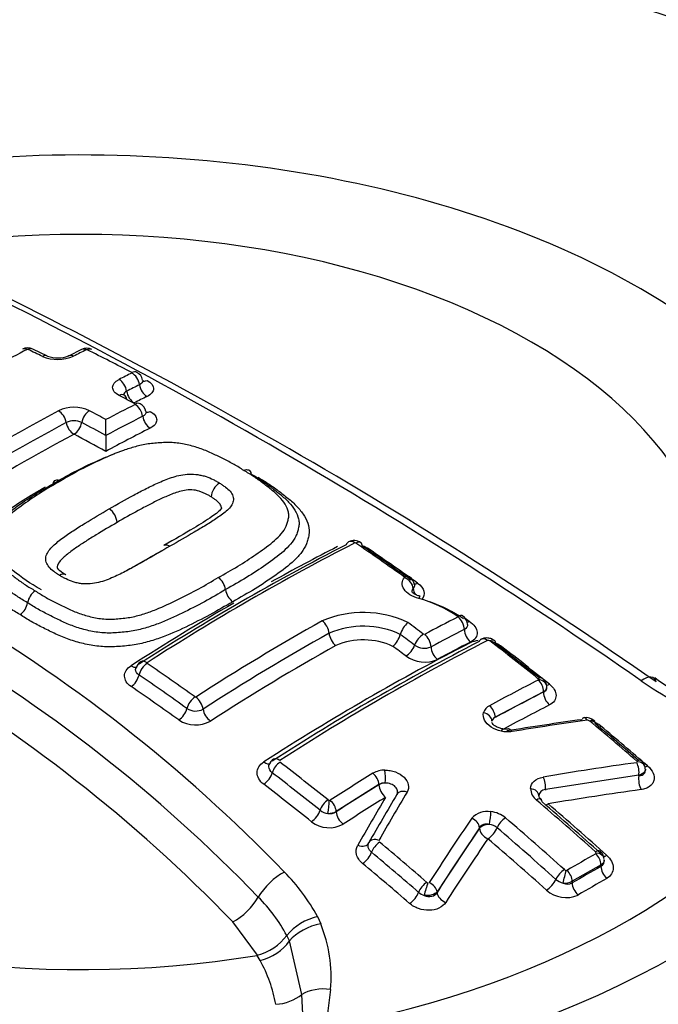
# Model space of a CAD drawing. Units: millimetres. Extents: x 0 to 594, y 0 to 420.
# Drawn here: x 409 to 411, y 382 to 385 of the extents above; entities that cross this region are included whole.
import ezdxf

# ---------------------------------------------------------------- set-up
doc = ezdxf.new("R2010")
doc.units = ezdxf.units.MM
for name, color, linetype in [('II2-04CAP-STD', 7, 'Continuous'), ('II2-04SHW-STD', 7, 'Continuous'), ('TSH-1', 7, 'Continuous')]:
    doc.layers.add(name, color=color, linetype=linetype)

# ---------------------------------------------------------------- blocks, each defined once
blk = doc.blocks.new('SE6')
at = {"layer": 'II2-04CAP-STD', "color": 7, "linetype": 'Continuous'}
for p, q in [((408.682, 384.0084), (408.6281, 384.034)), ((408.8085, 384.0328), (408.7606, 384.0088)), ((408.8991, 383.7133), (408.8991, 383.7133)), ((409.2905, 383.4851), (409.2905, 383.4851)), ((409.994, 382.9734), (409.994, 382.9734)), ((410.5266, 382.7605), (410.3463, 382.6654)), ((410.5266, 382.7593), (410.5266, 382.7605)), ((410.3463, 382.6654), (410.3463, 382.6642)), ((410.8808, 382.4499), (410.5338, 382.3967)), ((410.8808, 382.4477), (410.8808, 382.4499)), ((409.9146, 382.4152), (409.7557, 382.3151)), ((409.9146, 382.414), (409.9146, 382.4152)), ((410.5338, 382.3967), (410.5338, 382.3944)), ((409.7557, 382.3151), (409.7557, 382.3138)), ((410.2882, 382.2548), (410.1305, 382.0164)), ((410.2882, 382.2525), (410.2882, 382.2548)), ((410.7401, 382.1172), (410.633, 382.0554)), ((410.7401, 382.111), (410.7401, 382.1172)), ((410.633, 382.0554), (410.633, 382.0492)), ((410.1305, 382.0164), (410.1305, 382.0142)), ((409.4631, 381.7803), (409.3712, 381.9044)), ((409.6859, 381.924), (409.6979, 381.8968)), ((409.5717, 381.854), (409.5718, 381.8541)), ((409.5819, 381.8335), (409.5717, 381.854)), ((409.6278, 381.6349), (409.5819, 381.8335)), ((409.4616, 381.78), (409.4631, 381.7803)), ((409.4727, 381.7608), (409.4616, 381.78)), ((409.7344, 381.6534), (409.7158, 381.5096)), ((409.6347, 381.5064), (409.6278, 381.6349))]:
    blk.add_line(p, q, dxfattribs=at)
for centre, radius, start, end in [((408.8074, 378.1205), 7.5613, 69.20077, 110.73563), ((399.9693, 367.1629), 19.0733, 55.07406, 64.92594), ((400.1874, 367.3914), 18.7894, 55.07368, 64.92632), ((412.4484, 376.4981), 8.4579, 117.01142, 117.83106), ((408.6088, 383.9988), 0.0403, 61.7462, 119.2481), ((408.6082, 384.031), 0.00267, 64.6537, 114.22), ((405.1381, 376.7427), 8.0749, 64.11605, 64.54006), ((412.456, 376.6514), 8.2247, 116.18255, 116.55515), ((408.8276, 383.9973), 0.0405, 60.7703, 118.0486), ((408.8281, 384.0298), 0.00261, 65.0839, 115.0374), ((405.1165, 376.5356), 8.3656, 62.37008, 63.65249), ((408.7201, 384.1431), 0.147, 247.2086, 293.653), ((408.7205, 384.1074), 0.1058, 248.7915, 292.2327), ((412.6325, 376.5466), 8.2444, 116.17349, 116.5449), ((408.9998, 383.9144), 0.0363, 8.0954, 66.4469), ((412.6568, 376.5188), 8.2283, 116.19737, 116.56835), ((404.8658, 376.2079), 8.6751, 61.47925, 61.9279), ((412.9825, 375.889), 8.9894, 118.28595, 121.431), ((408.7809, 383.6821), 0.136, 64.9277, 115.3378), ((404.7646, 376.1623), 8.6609, 61.48351, 61.94116), ((412.8702, 376.2472), 8.5086, 116.99572, 117.81867), ((409.0116, 383.798), 0.0363, 7.9393, 65.2176), ((408.7808, 383.6999), 0.0682, 65.1339, 115.1314), ((412.9021, 376.2046), 8.5091, 117.02209, 118.06252), ((401.9781, 383.7787), 6.9213, 359.45807, 359.94799), ((413.0459, 375.7881), 9.0563, 118.30419, 121.41577), ((404.7135, 376.084), 8.702, 61.24973, 61.92053), ((415.9642, 383.6478), 7.0654, 179.46922, 179.94816), ((405.4072, 378.0841), 5.7719, 43.94634, 76.05366), ((405.3709, 378.0495), 5.6874, 43.9452, 76.0548), ((409.3569, 383.4794), 0.0667, 121.3919, 175.0748), ((405.3331, 378.0102), 5.6099, 43.9612, 76.0388), ((408.8756, 383.3862), 0.0652, 3.1159, 56.3468), ((413.9652, 375.1877), 9.1289, 117.19931, 122.78143), ((414.0001, 375.1868), 9.137, 117.19328, 122.78742), ((409.8218, 383.279), 0.0436, 54.4993, 117.9976), ((409.8259, 383.3102), 0.00393, 57.4645, 109.7409), ((403.7901, 374.4879), 10.6933, 54.43591, 55.62253), ((409.8098, 383.1834), 0.1268, 57.4355, 70.046), ((403.8431, 374.5126), 10.6477, 54.44901, 55.63621), ((409.278, 383.1313), 0.0667, 7.6924, 54.132), ((410.0068, 383.1545), 0.0394, 4.4677, 56.9417), ((408.676, 383.0794), 0.0687, 124.9904, 170.0109), ((409.4102, 383.1492), 0.0668, 187.7058, 233.8699), ((409.9272, 382.6252), 0.5009, 55.9498, 74.3378), ((408.5406, 383.1032), 0.0688, 305.2556, 350.0211), ((409.9211, 382.5736), 0.5519, 56.0623, 70.6534), ((409.8558, 382.6685), 0.3867, 64.568, 113.2046), ((414.0547, 375.521), 8.4444, 117.09571, 118.04757), ((410.2024, 383.0078), 0.0416, 4.0042, 57.8129), ((409.9109, 382.5133), 0.612, 56.2996, 58.5728), ((414.3214, 374.8319), 9.404, 119.41006, 122.75506), ((409.8562, 382.6766), 0.3273, 65.1023, 112.8687), ((410.0856, 382.9467), 0.0954, 131.8786, 163.7451), ((403.3305, 373.9653), 11.2571, 53.15917, 53.52888), ((414.3424, 374.7945), 9.3944, 119.41164, 122.74689), ((409.8982, 383.0018), 0.0999, 313.2394, 343.5135), ((403.3293, 373.9608), 11.2092, 53.17842, 53.51764), ((414.072, 375.4884), 8.4289, 117.10235, 118.0522), ((414.4325, 374.8837), 9.0664, 117.20667, 122.82796), ((414.469, 374.8746), 9.0806, 117.20385, 122.83081), ((409.8565, 382.6893), 0.2638, 65.3373, 112.8005), ((410.0837, 382.9846), 0.0625, 234.3389, 293.0273), ((410.2991, 382.8303), 0.1212, 97.391, 111.9069), ((410.3209, 382.9413), 0.01, 51.7814, 108.5358), ((403.1666, 373.6489), 11.7375, 51.29728, 52.40651), ((410.2991, 382.8303), 0.1212, 53.4649, 74.7556), ((403.2209, 373.6781), 11.686, 51.40109, 52.41795), ((410.0844, 382.9912), 0.1203, 234.4754, 293.235), ((409.0481, 382.8395), 0.0378, 120.9474, 166.0937), ((403.0183, 374.0487), 10.6842, 54.44475, 55.61416), ((403.0139, 374.0368), 10.644, 54.46186, 55.63129), ((411.5408, 383.6219), 1.0076, 233.3894, 240.5444), ((414.3546, 375.2846), 8.4466, 117.10126, 118.48945), ((410.5032, 382.8048), 0.00478, 8.9051, 56.48), ((410.5059, 382.8056), 0.002, 292.8774, 359.4535), ((410.5019, 382.7801), 0.0362, 358.3207, 55.2876), ((410.5192, 382.7775), 0.0197, 292.2778, 1.8643), ((410.5182, 382.7794), 0.0207, 294.0614, 356.5527), ((411.7045, 383.9962), 1.4469, 235.7013, 241.4403), ((410.3444, 382.6699), 0.0428, 116.0251, 162.5846), ((409.2325, 382.7462), 0.0577, 236.4624, 299.2399), ((409.2326, 382.7494), 0.1126, 236.5086, 299.394), ((410.3556, 382.646), 0.0216, 115.6095, 165.4179), ((412.0111, 372.7915), 9.9558, 97.74489, 99.36992), ((412.0326, 372.7705), 9.9746, 97.73951, 99.3654), ((410.685, 382.6208), 0.0434, 46.7345, 100.5273), ((410.6902, 382.6415), 0.0127, 50.4229, 93.8872), ((402.6862, 373.0615), 12.4963, 49.06893, 50.12204), ((410.6618, 382.5344), 0.1251, 51.4223, 69.7545), ((402.7425, 373.0931), 12.4417, 49.15412, 50.13144), ((409.5406, 382.4792), 0.0351, 120.4569, 164.5354), ((402.3845, 373.1982), 11.7381, 51.29061, 52.39974), ((412.1882, 372.7609), 9.8239, 97.69268, 99.74798), ((410.8681, 382.4963), 0.00799, 21.8523, 50.5987), ((410.8705, 382.4767), 0.033, 12.495, 54.9234), ((410.886, 382.4752), 0.0189, 349.5984, 27.1527), ((402.3893, 373.1982), 11.6869, 51.30381, 52.4139), ((414.9595, 374.2397), 9.6542, 121.65991, 122.77936), ((409.9357, 382.3822), 0.0866, 89.5348, 120.0825), ((409.9347, 382.3824), 0.0384, 85.4256, 121.4592), ((420.7122, 376.0174), 12.4745, 149.34451, 150.29432), ((420.7794, 376.0092), 12.5086, 149.34488, 150.29462), ((410.5336, 382.4017), 0.0553, 181.9075, 232.7837), ((409.7306, 382.3646), 0.00871, 231.3414, 263.4539), ((409.7302, 382.3608), 0.00485, 262.9098, 300.7043), ((402.139, 372.6286), 12.8282, 48.02169, 49.32436), ((402.196, 372.6612), 12.7747, 48.02881, 49.33264), ((409.7301, 382.3638), 0.056, 232.3795, 264.8677), ((409.7276, 382.3674), 0.0594, 267.5221, 298.1506), ((409.7334, 382.3482), 0.041, 258.3351, 302.9872), ((410.3161, 382.2415), 0.0742, 78.7984, 139.5149), ((410.3193, 382.2114), 0.1036, 50.4737, 83.768), ((409.7293, 382.3615), 0.1069, 232.1228, 298.8987), ((419.9071, 375.7343), 11.6639, 145.80397, 147.2135), ((410.3194, 382.2126), 0.0544, 50.4925, 83.7488), ((402.017, 372.5571), 12.8367, 48.01361, 49.31537), ((402.0255, 372.5622), 12.7791, 48.02448, 49.32783), ((401.9028, 372.6094), 12.4989, 49.0628, 50.12022), ((401.9108, 372.613), 12.4429, 49.07376, 50.13227), ((415.1049, 374.446), 8.871, 119.61691, 120.41855), ((410.7138, 382.1585), 0.00853, 12.0987, 50.762), ((410.7199, 382.16), 0.00223, 296.8821, 7.2875), ((410.7122, 382.1372), 0.0391, 3.4901, 50.9812), ((410.7273, 382.1327), 0.0251, 300.5496, 9.761), ((409.0642, 381.5911), 0.7052, 28.1705, 44.9955), ((410.6133, 382.1089), 0.0137, 228.1103, 256.1504), ((410.6113, 382.1001), 0.00469, 254.9467, 297.414), ((410.0996, 382.0596), 0.0109, 228.9547, 253.2643), ((410.6129, 382.1087), 0.0614, 228.6166, 257.2248), ((410.605, 382.1088), 0.0603, 264.5627, 297.6036), ((410.6158, 382.0834), 0.0383, 244.5882, 296.6983), ((410.0981, 382.0567), 0.0557, 229.5814, 254.048), ((410.6099, 382.103), 0.1083, 227.8802, 294.3615), ((409.0321, 381.5628), 0.6133, 28.3504, 44.9894), ((409.7327, 381.7196), 0.2097, 102.8989, 140.1177), ((409.2221, 381.7009), 0.5146, 354.711, 22.3796), ((409.4098, 381.9759), 0.2027, 285.2332, 323.0177), ((409.0107, 381.5039), 0.5286, 10.2399, 29.079)]:
    blk.add_arc(centre, radius, start, end, dxfattribs=at)
for centre, major_axis, ratio, start_param, end_param in [((408.8074, 383.058), (4.4122, 0), 0.57735, 0.955878, 2.185715), ((408.8074, 383.058), (-2.942, 0), 0.57735, 2.87179, 4.982192), ((408.8074, 383.0941), (-2.3682, 0), 0.57735, 2.876376, 4.977606), ((408.6079, 383.9971), (0.0189, -0.0371), 0.61016, 2.474735, 3.14216), ((408.6101, 383.9971), (-0.0179, -0.0376), 0.625668, 3.129296, 3.820832), ((408.8269, 383.9958), (0.0184, -0.0374), 0.618563, 2.467115, 3.149559), ((408.8291, 383.9958), (-0.0185, -0.0373), 0.616947, 3.142331, 3.814778), ((408.6638, 383.9713), (-0.0182, -0.0375), 0.621535, 3.131311, 3.825413), ((408.7792, 383.9722), (0.0186, -0.0373), 0.614823, 2.463138, 3.145814), ((408.9953, 383.9112), (-0.0193, -0.0369), 0.603736, 3.142342, 3.828322), ((408.9475, 383.886), (-0.0186, 0.0373), 0.614657, 4.213014, 5.580193), ((408.9952, 383.9097), (-0.0184, 0.0374), 0.618379, 4.217585, 5.584154), ((409.0533, 383.954), (0.0193, 0.0369), 0.603458, 3.129106, 3.820867), ((409.0056, 383.8704), (-0.0187, 0.0373), 0.614393, 1.070943, 2.429287), ((409.0533, 383.8942), (-0.0184, 0.0374), 0.618113, 1.0755, 2.433271), ((408.9476, 383.8268), (-0.0196, -0.0368), 0.598995, 3.134962, 3.848489), ((408.9476, 383.8268), (-0.0196, -0.0368), 0.598995, 2.481331, 3.134962), ((408.5491, 375.6612), (4.8549, 8.4089), 0.57735, 0.71204, 0.718986), ((408.723, 383.7696), (0.0197, -0.0367), 0.596716, 1.050838, 2.420668), ((408.8384, 383.7699), (-0.0196, -0.0368), 0.598898, 3.864322, 5.234159), ((409.007, 383.7933), (-0.0189, 0.0371), 0.610062, 4.189383, 5.558108), ((409.0071, 383.7947), (-0.0199, -0.0366), 0.594112, 3.14213, 3.853106), ((409.0652, 383.8383), (0.0199, 0.0366), 0.593861, 3.308284, 3.845686), ((409.0652, 383.7762), (-0.0189, 0.0371), 0.60975, 1.047266, 2.407243), ((408.7806, 383.7536), (0.0198, -0.0367), 0.596505, 4.19209, 5.552849), ((408.7806, 383.7536), (-0.0196, -0.0368), 0.598661, 0.732134, 2.092952), ((408.6671, 375.593), (4.8573, 8.4131), 0.57735, 0.727577, 0.751662), ((408.5491, 375.6611), (4.8549, 8.4089), 0.57735, 0.751645, 0.81357), ((409.0391, 375.6458), (-4.8556, 8.4101), 0.57735, -0.76497, -0.747771), ((408.8074, 383.058), (2.942, 0), 0.57735, 2.869419, 4.984562), ((408.8074, 383.0941), (2.3682, 0), 0.57735, 2.861722, 4.99226), ((409.3756, 375.184), (4.8417, 8.3861), 0.57735, 0.729117, 0.76517), ((409.8202, 383.2806), (0.019, -0.0371), 0.609204, 3.141244, 3.659133), ((409.8202, 383.2806), (0.019, -0.0371), 0.609204, 2.294306, 3.141244), ((409.8236, 383.2803), (-0.0235, -0.0344), 0.521662, 3.140035, 3.912302), ((409.8236, 383.2803), (-0.0235, -0.0344), 0.521662, 2.548586, 3.140035), ((409.2512, 375.7683), (-4.8482, 8.3973), 0.57735, -0.903376, -0.876955), ((410.0043, 383.1539), (-0.0242, -0.0339), 0.504885, 3.14296, 3.923026), ((410.0049, 383.1526), (-0.0306, 0.0283), 0.735005, 3.809411, 5.170667), ((410.0786, 383.136), (-0.0306, 0.0283), 0.734948, 0.667747, 1.31657), ((410.0636, 383.1972), (0.0242, 0.0339), 0.50538, 3.434012, 3.91477), ((410.0571, 383.0752), (-0.0103, -0.0404), 0.109059, 3.130825, 3.811418), ((409.3756, 375.184), (4.8417, 8.3861), 0.57735, 0.785498, 0.841292), ((410.2017, 383.0082), (-0.0229, -0.0348), 0.436646, 3.054655, 3.905705), ((410.2025, 383.0065), (-0.019, 0.0371), 0.609235, 4.021131, 5.380174), ((409.6996, 382.992), (0.0204, -0.0363), 0.58446, 0.881772, 2.244137), ((410.2566, 383.0547), (0.0229, 0.0348), 0.437153, 3.563475, 3.897363), ((409.7584, 382.9643), (0.0204, -0.0363), 0.584418, 4.023319, 5.378089), ((410.0747, 382.9426), (0.025, 0.0333), 0.486304, 0.811158, 2.171519), ((410.0786, 382.9419), (-0.0196, 0.0368), 0.599206, 4.010626, 5.370099), ((410.2615, 382.977), (-0.019, 0.0371), 0.609105, 0.879387, 2.230727), ((409.6704, 375.0138), (4.8199, 8.3482), 0.57735, 0.77308, 0.841546), ((409.8724, 374.8971), (4.7996, 8.3132), 0.57735, 0.729166, 0.842327), ((409.0096, 375.6288), (-4.8562, 8.4112), 0.57735, -0.932261, -0.92521), ((410.0197, 382.925), (0.025, 0.0334), 0.486649, 3.960956, 5.312791), ((410.1376, 382.9123), (-0.0196, 0.0368), 0.599112, 0.868929, 2.220732), ((409.871, 374.8979), (4.7998, 8.3134), 0.57735, 0.728763, 0.746958), ((410.3119, 382.9223), (0.0171, -0.0334), 0.609041, 3.140881, 3.622774), ((410.3119, 382.9223), (0.0171, -0.0334), 0.609041, 2.221757, 3.140881), ((410.3213, 382.9207), (-0.0229, -0.0297), 0.474463, 3.142196, 3.940672), ((410.3213, 382.9207), (-0.0229, -0.0297), 0.474463, 2.540572, 3.142196), ((410.3779, 382.9595), (0.0254, 0.033), 0.474927, 3.708564, 3.932695), ((409.2475, 375.7661), (-4.8484, 8.3976), 0.57735, -0.976316, -0.950024), ((408.9939, 382.8887), (-0.0225, 0.0351), 0.544195, 2.246974, 2.943838), ((409.0513, 382.8345), (-0.0235, -0.0344), 0.521781, 4.025397, 5.389134), ((409.0512, 382.8368), (0.0225, -0.0351), 0.543879, 2.237825, 3.141466), ((408.9939, 382.8106), (-0.0235, -0.0344), 0.522147, 0.891428, 2.247215), ((410.4993, 382.7809), (-0.0234, -0.0293), 0.456857, 3.046643, 3.949729), ((410.8606, 382.701), (-0.0753, -0.1101), 0.366809, 2.81993, 3.879135), ((408.3662, 375.2573), (-4.8483, 8.3975), 0.57735, -0.902973, -0.876953), ((410.5001, 382.7758), (0.0171, -0.0334), 0.609219, 0.815483, 2.194457), ((410.5014, 382.7776), (-0.0375, -0.0013), 0.754169, 3.113693, 4.511432), ((410.5561, 382.8196), (0.026, 0.0325), 0.457302, 3.547871, 3.941736), ((409.2292, 382.7101), (-0.0242, -0.0339), 0.505264, 4.035789, 5.39752), ((409.2315, 382.7098), (0.0225, -0.0351), 0.543859, 0.849874, 2.211243), ((410.1435, 374.7406), (4.7827, 8.2838), 0.57735, 0.728724, 0.755413), ((410.5561, 382.7423), (0.019, -0.0371), 0.609126, 3.95698, 5.328551), ((410.3198, 382.6807), (0.0179, -0.033), 0.594453, 0.800898, 2.179843), ((410.1672, 374.7269), (4.7622, 8.2484), 0.57735, 0.728724, 0.755413), ((409.172, 382.6861), (-0.0242, -0.0339), 0.505639, 0.901921, 2.255616), ((409.2899, 382.6819), (0.0225, -0.0351), 0.544041, 3.991627, 5.345312), ((410.2978, 382.6552), (0.0362, -0.0099), 0.748031, 0.217857, 1.615961), ((408.8074, 382.6163), (-4.8311, 0), 0.57735, 0, 3.153936), ((410.6821, 382.6269), (0.005, -0.0372), 0.403684, 3.141566, 3.739195), ((410.6821, 382.6269), (0.005, -0.0372), 0.403684, 2.342401, 3.141566), ((410.691, 382.624), (-0.024, -0.0288), 0.437443, 3.142917, 3.958938), ((410.691, 382.624), (-0.024, -0.0288), 0.437443, 2.562807, 3.142917), ((410.748, 382.6627), (0.0267, 0.032), 0.437863, 3.688498, 3.950938), ((409.2475, 375.7661), (-4.8484, 8.3976), 0.57735, -1.030813, -1.004784), ((410.4032, 382.5849), (0.0061, -0.037), 0.386514, 2.331123, 3.173991), ((408.8074, 383.058), (3.1291, 0), 0.57735, 4.993395, 6.004393), ((408.8074, 383.0886), (2.8819, 0), 0.57735, 5.033056, 5.96497), ((409.4891, 382.5291), (-0.0225, 0.035), 0.543565, 2.173671, 3.148531), ((409.5437, 382.4714), (-0.0229, -0.0297), 0.474543, 4.054073, 5.454152), ((409.543, 382.4781), (0.0203, -0.0315), 0.543394, 2.164988, 3.140942), ((410.8652, 382.4757), (-0.0246, -0.0283), 0.419385, 3.057987, 3.966838), ((410.8652, 382.4696), (0.005, -0.0372), 0.415738, 0.95669, 2.317265), ((410.8676, 382.4725), (-0.0357, -0.0115), 0.677372, 3.141265, 4.277788), ((410.9224, 382.5143), (0.0273, 0.0315), 0.419778, 3.592589, 3.958836), ((409.4891, 382.4459), (0.0254, 0.033), 0.474922, 4.0616, 5.453898), ((409.8881, 382.4305), (-0.0197, 0.0319), 0.557417, 3.91058, 5.289529), ((409.9321, 382.4422), (-0.0005, 0.0375), 0.176736, 4.10286, 5.500918), ((410.898, 382.4258), (0.0056, -0.0413), 0.415602, 4.098186, 5.451198), ((408.3625, 375.2552), (-4.8481, 8.3972), 0.57735, -0.976324, -0.950031), ((410.1435, 374.7406), (4.7827, 8.2838), 0.57735, 0.819247, 0.842774), ((409.9441, 382.397), (-0.0417, 0), 0.57735, 4.86497, 5.497787), ((409.9441, 382.397), (-0.0219, 0.0355), 0.55748, 0.769037, 2.140608), ((410.5183, 382.4164), (0.0063, -0.037), 0.394265, 0.942158, 2.302664), ((410.0142, 382.3606), (0.0323, -0.0191), 0.689733, 1.824897, 3.222957), ((410.4719, 382.3735), (0.0375, -0.0011), 0.716815, 0.025213, 1.420564), ((409.6761, 374.4085), (7.4542, 5.8686), 0.743311, 0.900422, 0.94072), ((409.7217, 382.3316), (-0.0235, -0.0293), 0.456932, 4.06305, 5.461164), ((409.7261, 382.3297), (-0.0037, -0.0373), 0.036006, 0.955706, 2.353431), ((409.7292, 382.3304), (-0.0203, 0.0315), 0.543187, 3.899825, 5.2788), ((410.1672, 374.7269), (4.7622, 8.2484), 0.57735, 0.819247, 0.842775), ((410.3306, 375.1602), (2.1551, 9.3315), 0.303247, 0.761124, 0.790496), ((410.4936, 382.3315), (-0.0244, -0.0284), 0.423801, 3.12848, 4.013199), ((410.4936, 382.3315), (-0.0244, -0.0284), 0.423801, 2.617839, 3.12848), ((410.551, 382.3725), (0.0271, 0.0316), 0.424233, 3.648661, 4.005099), ((408.917, 375.5753), (-4.8577, 8.4138), 0.57735, -1.057171, -1.02444), ((409.6673, 382.3061), (0.026, 0.0325), 0.457296, 4.070641, 5.460937), ((409.7851, 382.2968), (-0.0226, 0.035), 0.543292, 0.75831, 2.129881), ((410.3247, 382.2883), (0.0044, 0.0372), 0.104508, 4.104495, 5.499843), ((410.2541, 382.2638), (-0.031, 0.0211), 0.680995, 3.621162, 4.981915), ((410.3261, 382.2426), (-0.0417, 0), 0.57735, 4.73082, 5.856548), ((410.3791, 382.2653), (0.0244, 0.0284), 0.423905, 0.888329, 2.283686), ((410.6868, 375.0188), (2.4187, 9.2163), 0.337876, 0.76165, 0.801951), ((410.3261, 382.2426), (-0.0345, 0.0234), 0.681138, 0.479664, 1.832922), ((410.3261, 382.2426), (0.0271, 0.0316), 0.424231, 4.037695, 5.425083), ((409.84, 382.218), (-0.0362, 0.0207), 0.670367, 1.822141, 3.210481), ((409.9104, 382.182), (0.0326, -0.0186), 0.670101, 1.813684, 3.210459), ((409.9126, 382.1753), (0.024, 0.0288), 0.43759, 0.930564, 2.326688), ((410.7165, 375.011), (2.4084, 9.1769), 0.337876, 0.76165, 0.801951), ((408.6931, 375.446), (-4.8577, 8.4137), 0.57735, -1.057174, -1.024443), ((409.8584, 382.1498), (0.0267, 0.032), 0.437934, 4.079808, 5.468083), ((410.7118, 382.1396), (-0.0251, -0.0279), 0.400785, 3.142678, 4.022579), ((410.7135, 382.1325), (-0.0185, 0.0326), 0.581793, 3.930883, 5.228609), ((410.7147, 382.1348), (-0.0372, -0.0049), 0.67562, 3.141724, 4.425389), ((408.3625, 375.2552), (-4.8481, 8.3972), 0.57735, -1.030824, -1.004681), ((410.7695, 382.1805), (0.0279, 0.031), 0.401176, 3.590167, 4.014502), ((409.5526, 381.9994), (-0.0947, -0.0939), 0.50309, 4.1517, 5.210905), ((410.5973, 382.0734), (0.0251, 0.0279), 0.400878, 0.897696, 2.29096), ((410.6031, 382.0703), (0.0085, 0.0365), 0.038736, 4.090769, 5.4837), ((410.6065, 382.0707), (-0.019, 0.0323), 0.572458, 3.922807, 5.220533), ((410.6889, 374.4257), (4.6883, 8.1204), 0.57735, 0.777682, 0.793828), ((410.7695, 382.094), (-0.0206, 0.0362), 0.581788, 0.789286, 2.079469), ((410.0876, 382.0264), (0.0246, 0.0283), 0.419448, 0.938449, 2.332873), ((410.0916, 382.0242), (0.0105, 0.036), 0.082787, 0.825531, 2.219683), ((410.0963, 382.0254), (-0.0315, 0.0203), 0.654239, 3.604728, 4.965551), ((410.5446, 382.0506), (0.0279, 0.031), 0.401173, 4.047099, 5.432392), ((410.6625, 382.0322), (-0.0211, 0.0359), 0.572463, 0.781218, 2.071401), ((410.7102, 374.4134), (4.6683, 8.0857), 0.57735, 0.777682, 0.793828), ((410.0336, 382.0008), (0.0273, 0.0315), 0.419771, 4.087742, 5.474294), ((410.1684, 382.0043), (-0.035, 0.0226), 0.654415, 0.463236, 1.816494), ((409.3791, 381.9934), (0.0947, 0.0939), 0.50309, 4.175633, 5.210905), ((409.6856, 381.8092), (-0.1236, -0.0501), 0.609081, 4.374324, 5.423814), ((409.4781, 381.8578), (0.1164, 0.0651), 0.667974, 4.311506, 5.343747), ((409.7217, 381.5692), (-0.1327, 0.0127), 0.638647, 4.677505, 5.557959), ((409.5338, 381.7006), (0.1314, 0.0225), 0.764259, 4.56038, 5.370007)]:
    blk.add_ellipse(centre, major_axis=major_axis, ratio=ratio, start_param=start_param, end_param=end_param, dxfattribs=at)
for points, knots in [([(408.9482, 383.8624), (408.9406, 383.8664), (408.9346, 383.8712), (408.9264, 383.8815), (408.9242, 383.8871), (408.9243, 383.9035), (408.9329, 383.9143), (408.9481, 383.9219)], [0, 0, 0, 0, 0.25, 0.25, 0.5, 0.5, 1, 1, 1, 1]), ([(409.0365, 383.9197), (409.0367, 383.9188), (409.0368, 383.9179), (409.0368, 383.9114), (409.0322, 383.9058), (409.0243, 383.9019)], [0.4239659, 0.4239659, 0.4239659, 0.4239659, 0.5, 0.5, 1, 1, 1, 1]), ([(409.0523, 383.918), (409.0678, 383.9099), (409.0766, 383.8988), (409.0766, 383.8823), (409.0744, 383.8768), (409.0661, 383.8667), (409.06, 383.8622), (409.0523, 383.8584)], [0, 0, 0, 0, 0.5, 0.5, 0.75, 0.75, 1, 1, 1, 1]), ([(409.0483, 383.8031), (409.0485, 383.8022), (409.0486, 383.8013), (409.0486, 383.7946), (409.0441, 383.7888), (409.0361, 383.7847)], [0.4230011, 0.4230011, 0.4230011, 0.4230011, 0.5, 0.5, 1, 1, 1, 1]), ([(409.0641, 383.8028), (409.0796, 383.7943), (409.0884, 383.7828), (409.0884, 383.7657), (409.0862, 383.76), (409.0779, 383.7496), (409.0718, 383.7449), (409.0641, 383.7409)], [0, 0, 0, 0, 0.5, 0.5, 0.75, 0.75, 1, 1, 1, 1]), ([(409.4122, 383.5833), (409.4003, 383.5909), (409.3884, 383.5985), (409.3633, 383.6128), (409.3501, 383.6195), (409.3234, 383.6327), (409.3101, 383.6392), (409.2829, 383.6519), (409.2688, 383.658), (409.2394, 383.6686), (409.2241, 383.6733), (409.192, 383.681), (409.1753, 383.6841), (409.1499, 383.6866), (409.1413, 383.6872), (409.1239, 383.6873), (409.1154, 383.6869), (409.0898, 383.6855), (409.0727, 383.6843), (409.0395, 383.6793), (409.024, 383.6757), (408.9937, 383.6675), (408.9791, 383.6629), (408.9361, 383.6478), (408.9091, 383.6361), (408.8561, 383.6121), (408.8301, 383.5995), (408.7798, 383.5731), (408.7557, 383.5591), (408.7317, 383.5448)], [0, 0, 0, 0, 0.0625, 0.0625, 0.125, 0.125, 0.1875, 0.1875, 0.25, 0.25, 0.3125, 0.3125, 0.375, 0.375, 0.40625, 0.40625, 0.4375, 0.4375, 0.5, 0.5, 0.5625, 0.5625, 0.625, 0.625, 0.75, 0.75, 0.875, 0.875, 1, 1, 1, 1]), ([(408.7031, 383.5336), (408.7289, 383.5489), (408.7548, 383.5639), (408.8091, 383.5922), (408.8371, 383.6055), (408.8869, 383.6278), (408.9086, 383.637), (408.9311, 383.6453)], [0, 0, 0, 0, 0.125, 0.125, 0.25, 0.25, 0.342722, 0.342722, 0.342722, 0.342722]), ([(409.317, 383.1853), (409.3417, 383.1991), (409.3662, 383.2128), (409.4131, 383.2414), (409.4355, 383.2561), (409.4791, 383.2857), (409.5003, 383.3007), (409.5287, 383.3247), (409.5376, 383.333), (409.5537, 383.3503), (409.5609, 383.3593), (409.5712, 383.378), (409.5742, 383.388), (409.5779, 383.4029), (409.579, 383.4079), (409.5797, 383.4179), (409.5792, 383.4229), (409.576, 383.4379), (409.5714, 383.448), (409.5594, 383.4674), (409.5519, 383.4767), (409.5346, 383.4948), (409.5246, 383.5035), (409.5038, 383.5204), (409.4929, 383.5286), (409.4714, 383.545), (409.4604, 383.5532), (409.437, 383.5687), (409.4246, 383.576), (409.4122, 383.5833)], [0, 0, 0, 0, 0.125, 0.125, 0.25, 0.25, 0.375, 0.375, 0.4375, 0.4375, 0.5, 0.5, 0.5625, 0.5625, 0.59375, 0.59375, 0.625, 0.625, 0.6875, 0.6875, 0.75, 0.75, 0.8125, 0.8125, 0.875, 0.875, 0.9375, 0.9375, 1, 1, 1, 1]), ([(409.4122, 383.5833), (409.4188, 383.5867), (409.4253, 383.5874), (409.435, 383.5828), (409.4381, 383.5777), (409.4388, 383.5706)], [0, 0, 0, 0, 0.5, 0.5, 1, 1, 1, 1]), ([(408.7031, 383.5336), (408.7044, 383.5406), (408.7079, 383.5456), (408.7183, 383.5496), (408.725, 383.5486), (408.7317, 383.5448)], [0, 0, 0, 0, 0.5, 0.5, 1, 1, 1, 1]), ([(408.9117, 383.4405), (408.9418, 383.458), (408.9721, 383.4751), (409.0183, 383.4999), (409.0338, 383.508), (409.0652, 383.524), (409.0813, 383.5316), (409.1144, 383.5461), (409.1312, 383.5531), (409.1587, 383.5617), (409.1683, 383.5642), (409.1882, 383.5679), (409.1987, 383.5692), (409.2199, 383.5698), (409.2305, 383.5693), (409.2464, 383.5669), (409.2515, 383.5659), (409.2617, 383.5635), (409.2667, 383.5622), (409.2812, 383.5576), (409.2899, 383.5536), (409.3024, 383.5474), (409.3064, 383.5452), (409.3145, 383.5409), (409.3184, 383.5386), (409.3222, 383.5363)], [0, 0, 0, 0, 0.25, 0.25, 0.375, 0.375, 0.5, 0.5, 0.625, 0.625, 0.6875, 0.6875, 0.75, 0.75, 0.8125, 0.8125, 0.84375, 0.84375, 0.875, 0.875, 0.9375, 0.9375, 0.96875, 0.96875, 1, 1, 1, 1]), ([(409.4388, 383.5706), (409.4522, 383.5628), (409.4655, 383.5549), (409.4906, 383.5382), (409.5023, 383.5294), (409.5254, 383.5117), (409.5371, 383.5028), (409.5592, 383.4846), (409.5696, 383.4751), (409.5877, 383.4556), (409.5955, 383.4455), (409.6081, 383.4246), (409.6129, 383.4138), (409.6168, 383.3977), (409.6175, 383.3923), (409.6175, 383.3815), (409.6167, 383.3762), (409.6145, 383.3654), (409.613, 383.3601), (409.6098, 383.3495), (409.608, 383.3442), (409.601, 383.3288), (409.5943, 383.319), (409.5781, 383.3), (409.569, 383.2909), (409.5397, 383.2646), (409.5173, 383.2483), (409.4709, 383.2164), (409.4469, 383.2006), (409.3968, 383.1698), (409.3705, 383.155), (409.3441, 383.1402)], [0, 0, 0, 0, 0.0625, 0.0625, 0.125, 0.125, 0.1875, 0.1875, 0.25, 0.25, 0.3125, 0.3125, 0.375, 0.375, 0.40625, 0.40625, 0.4375, 0.4375, 0.46875, 0.46875, 0.5, 0.5, 0.5625, 0.5625, 0.625, 0.625, 0.75, 0.75, 0.875, 0.875, 1, 1, 1, 1]), ([(409.4653, 383.5579), (409.4795, 383.5494), (409.4937, 383.541), (409.5202, 383.5232), (409.5326, 383.5139), (409.5571, 383.4951), (409.5694, 383.4857), (409.5927, 383.4663), (409.6035, 383.4561), (409.6227, 383.435), (409.6309, 383.4241), (409.6442, 383.4019), (409.6494, 383.3903), (409.6553, 383.3671), (409.6559, 383.3556), (409.6532, 383.3385), (409.6518, 383.3329), (409.6487, 383.3215), (409.6469, 383.3159), (409.6405, 383.2993), (409.6344, 383.2886), (409.6186, 383.2679), (409.6094, 383.258), (409.5793, 383.2293), (409.5559, 383.2116), (409.5064, 383.177), (409.4807, 383.16), (409.4274, 383.1269), (409.3992, 383.1111), (409.3709, 383.0952)], [0, 0, 0, 0, 0.0625, 0.0625, 0.125, 0.125, 0.1875, 0.1875, 0.25, 0.25, 0.3125, 0.3125, 0.375, 0.375, 0.4375, 0.4375, 0.46875, 0.46875, 0.5, 0.5, 0.5625, 0.5625, 0.625, 0.625, 0.75, 0.75, 0.875, 0.875, 1, 1, 1, 1]), ([(408.5803, 383.0471), (408.5661, 383.0554), (408.5518, 383.0638), (408.5254, 383.0814), (408.513, 383.0906), (408.4885, 383.109), (408.4761, 383.1182), (408.4529, 383.1371), (408.442, 383.147), (408.4228, 383.1678), (408.4146, 383.1785), (408.4014, 383.2006), (408.3962, 383.2122), (408.3903, 383.2357), (408.3897, 383.2475), (408.3924, 383.2654), (408.3938, 383.2713), (408.3969, 383.2832), (408.3987, 383.2891), (408.4051, 383.3065), (408.4112, 383.3178), (408.427, 383.34), (408.4362, 383.3507), (408.4663, 383.3816), (408.4897, 383.4007), (408.5392, 383.4378), (408.5649, 383.4557), (408.6182, 383.4901), (408.6464, 383.5063), (408.6747, 383.5222)], [0, 0, 0, 0, 0.0625, 0.0625, 0.125, 0.125, 0.1875, 0.1875, 0.25, 0.25, 0.3125, 0.3125, 0.375, 0.375, 0.4375, 0.4375, 0.46875, 0.46875, 0.5, 0.5, 0.5625, 0.5625, 0.625, 0.625, 0.75, 0.75, 0.875, 0.875, 1, 1, 1, 1]), ([(408.6083, 383.0913), (408.5949, 383.0992), (408.5815, 383.1071), (408.5564, 383.1236), (408.5446, 383.1323), (408.5214, 383.1498), (408.5097, 383.1584), (408.4875, 383.1763), (408.4772, 383.1855), (408.459, 383.2048), (408.4512, 383.2149), (408.4386, 383.2359), (408.4339, 383.2467), (408.4303, 383.2632), (408.4296, 383.2689), (408.4298, 383.2802), (408.4307, 383.2858), (408.433, 383.2969), (408.4345, 383.3025), (408.4377, 383.3136), (408.4397, 383.3191), (408.4468, 383.3354), (408.4537, 383.3457), (408.4698, 383.3659), (408.479, 383.3758), (408.5084, 383.404), (408.5307, 383.4215), (408.5769, 383.4555), (408.6007, 383.472), (408.6505, 383.5037), (408.6768, 383.5188), (408.7031, 383.5336)], [0, 0, 0, 0, 0.0625, 0.0625, 0.125, 0.125, 0.1875, 0.1875, 0.25, 0.25, 0.3125, 0.3125, 0.375, 0.375, 0.40625, 0.40625, 0.4375, 0.4375, 0.46875, 0.46875, 0.5, 0.5, 0.5625, 0.5625, 0.625, 0.625, 0.75, 0.75, 0.875, 0.875, 1, 1, 1, 1]), ([(408.7317, 383.5448), (408.7072, 383.5311), (408.6827, 383.5171), (408.6361, 383.4877), (408.6139, 383.4724), (408.5705, 383.441), (408.5494, 383.4249), (408.521, 383.399), (408.5121, 383.3901), (408.4959, 383.3716), (408.4887, 383.3621), (408.478, 383.3423), (408.475, 383.3319), (408.4711, 383.3163), (408.47, 383.3111), (408.4691, 383.3006), (408.4694, 383.2953), (408.4725, 383.2798), (408.4769, 383.2698), (408.4889, 383.2502), (408.4964, 383.241), (408.5137, 383.2232), (408.5236, 383.2146), (408.5446, 383.1981), (408.5555, 383.1901), (408.5771, 383.1738), (408.5881, 383.1657), (408.6116, 383.1504), (408.6241, 383.1431), (408.6366, 383.1357)], [0, 0, 0, 0, 0.125, 0.125, 0.25, 0.25, 0.375, 0.375, 0.4375, 0.4375, 0.5, 0.5, 0.5625, 0.5625, 0.59375, 0.59375, 0.625, 0.625, 0.6875, 0.6875, 0.75, 0.75, 0.8125, 0.8125, 0.875, 0.875, 0.9375, 0.9375, 1, 1, 1, 1]), ([(409.2905, 383.4851), (409.2872, 383.4871), (409.2838, 383.4892), (409.2767, 383.4929), (409.2732, 383.4948), (409.266, 383.4985), (409.2622, 383.5002), (409.2545, 383.5036), (409.2503, 383.5052), (409.2373, 383.5088), (409.228, 383.5107), (409.2096, 383.5116), (409.2003, 383.5108), (409.183, 383.5078), (409.1748, 383.5056), (409.159, 383.5006), (409.1515, 383.4979), (409.1367, 383.492), (409.1295, 383.4889), (409.1152, 383.4826), (409.108, 383.4794), (409.087, 383.4696), (409.0734, 383.4626), (409.0464, 383.4486), (409.033, 383.4415), (408.993, 383.4198), (408.9668, 383.4049), (408.9407, 383.3897)], [0, 0, 0, 0, 0.03125, 0.03125, 0.0625, 0.0625, 0.09375, 0.09375, 0.125, 0.125, 0.1875, 0.1875, 0.25, 0.25, 0.3125, 0.3125, 0.375, 0.375, 0.4375, 0.4375, 0.5, 0.5, 0.625, 0.625, 0.75, 0.75, 1, 1, 1, 1]), ([(409.3222, 383.5363), (409.326, 383.534), (409.3296, 383.5316), (409.3366, 383.5267), (409.3401, 383.5242), (409.3502, 383.5167), (409.3564, 383.5114), (409.3659, 383.5), (409.3694, 383.4939), (409.3737, 383.4818), (409.3741, 383.4755), (409.3717, 383.4633), (409.369, 383.4574), (409.3615, 383.4462), (409.3566, 383.4408), (409.3402, 383.4255), (409.327, 383.4161), (409.3, 383.3977), (409.2861, 383.3887), (409.2572, 383.3712), (409.2425, 383.3625), (409.1981, 383.3364), (409.168, 383.3191), (409.1376, 383.3017)], [0, 0, 0, 0, 0.03125, 0.03125, 0.0625, 0.0625, 0.125, 0.125, 0.1875, 0.1875, 0.25, 0.25, 0.3125, 0.3125, 0.375, 0.375, 0.5, 0.5, 0.625, 0.625, 0.75, 0.75, 1, 1, 1, 1]), ([(409.3294, 383.4416), (409.3295, 383.4417), (409.3295, 383.4419), (409.3295, 383.4475), (409.3271, 383.4529), (409.3201, 383.4633), (409.3147, 383.4679), (409.3059, 383.4746), (409.3029, 383.4767), (409.2969, 383.481), (409.2938, 383.4831), (409.2905, 383.4851)], [0.8103345, 0.8103345, 0.8103345, 0.8103345, 0.8125, 0.8125, 0.875, 0.875, 0.9375, 0.9375, 0.96875, 0.96875, 1, 1, 1, 1]), ([(408.7272, 383.1929), (408.7233, 383.1952), (408.7197, 383.1976), (408.7127, 383.2026), (408.7092, 383.2051), (408.699, 383.2127), (408.6927, 383.2181), (408.6833, 383.2297), (408.6798, 383.2361), (408.6756, 383.2488), (408.6752, 383.2555), (408.6777, 383.2685), (408.6805, 383.2748), (408.6882, 383.2871), (408.6931, 383.2929), (408.7094, 383.3096), (408.7227, 383.32), (408.7495, 383.3401), (408.7635, 383.3498), (408.7924, 383.3687), (408.807, 383.378), (408.8513, 383.4054), (408.8814, 383.4231), (408.9117, 383.4405)], [0, 0, 0, 0, 0.03125, 0.03125, 0.0625, 0.0625, 0.125, 0.125, 0.1875, 0.1875, 0.25, 0.25, 0.3125, 0.3125, 0.375, 0.375, 0.5, 0.5, 0.625, 0.625, 0.75, 0.75, 1, 1, 1, 1]), ([(409.3296, 383.4438), (409.3296, 383.4438), (409.3294, 383.4441), (409.3281, 383.4395), (409.3145, 383.4267), (409.2816, 383.4023), (409.2135, 383.361), (409.1565, 383.328), (409.1147, 383.3043)], [0.0379892, 0.0379892, 0.0379892, 0.0379892, 0.0394032, 0.1136375, 0.1936243, 0.2963179, 0.5738435, 1, 1, 1, 1]), ([(408.9407, 383.3897), (408.9144, 383.3746), (408.8883, 383.3593), (408.8497, 383.3357), (408.8369, 383.3277), (408.8116, 383.3115), (408.7989, 383.3033), (408.7809, 383.2906), (408.775, 383.2863), (408.7633, 383.2775), (408.7575, 383.2731), (408.7464, 383.264), (408.741, 383.2593), (408.7314, 383.2496), (408.727, 383.2446), (408.7203, 383.2337), (408.7181, 383.2279), (408.718, 383.2217), (408.718, 383.2214), (408.718, 383.2212)], [0, 0, 0, 0, 0.25, 0.25, 0.375, 0.375, 0.5, 0.5, 0.5625, 0.5625, 0.625, 0.625, 0.6875, 0.6875, 0.75, 0.75, 0.8125, 0.8125, 0.8151192, 0.8151192, 0.8151192, 0.8151192]), ([(409.1376, 383.3017), (409.1076, 383.2843), (409.0775, 383.2667), (409.0314, 383.2406), (409.0159, 383.2319), (408.9847, 383.2147), (408.9686, 383.2063), (408.9356, 383.1901), (408.9189, 383.1822), (408.8918, 383.1721), (408.8824, 383.1691), (408.8624, 383.1642), (408.8517, 383.1625), (408.8304, 383.1608), (408.8192, 383.161), (408.8034, 383.1629), (408.7982, 383.1639), (408.788, 383.166), (408.7829, 383.1672), (408.7683, 383.1717), (408.7596, 383.1756), (408.7471, 383.1818), (408.743, 383.184), (408.7349, 383.1883), (408.7309, 383.1905), (408.7272, 383.1929)], [0, 0, 0, 0, 0.25, 0.25, 0.375, 0.375, 0.5, 0.5, 0.625, 0.625, 0.6875, 0.6875, 0.75, 0.75, 0.8125, 0.8125, 0.84375, 0.84375, 0.875, 0.875, 0.9375, 0.9375, 0.96875, 0.96875, 1, 1, 1, 1]), ([(409.1147, 383.3042), (409.1151, 383.3045), (409.1155, 383.3047), (409.1216, 383.3079), (409.1297, 383.3067), (409.1376, 383.3017)], [0.4666407, 0.4666407, 0.4666407, 0.4666407, 0.5, 0.5, 1, 1, 1, 1]), ([(408.6599, 383.1388), (408.6483, 383.1457), (408.6035, 383.1725), (408.5444, 383.2146), (408.5122, 383.2572), (408.5139, 383.268), (408.515, 383.273)], [0, 0, 0, 0, 0.140346, 0.641307, 0.85232, 1, 1, 1, 1]), ([(408.9667, 383.2057), (408.9738, 383.2096), (408.9808, 383.2135), (409.0013, 383.225), (409.0147, 383.2325), (409.0545, 383.2552), (409.0807, 383.2704), (409.1067, 383.2855)], [0.559826, 0.559826, 0.559826, 0.559826, 0.625, 0.625, 0.75, 0.75, 1, 1, 1, 1]), ([(408.7496, 383.1951), (408.748, 383.1961), (408.7384, 383.2018), (408.7232, 383.2137), (408.7184, 383.2216), (408.7179, 383.2218), (408.7179, 383.2217)], [0, 0, 0, 0, 0.0661977, 0.4566212, 0.7491653, 0.8968573, 0.8968573, 0.8968573, 0.8968573]), ([(408.6366, 383.1357), (408.6485, 383.1281), (408.6604, 383.1204), (408.6856, 383.1058), (408.6989, 383.099), (408.7256, 383.0856), (408.7389, 383.0788), (408.7662, 383.0656), (408.7802, 383.0594), (408.81, 383.0482), (408.8257, 383.0433), (408.858, 383.0356), (408.8748, 383.0325), (408.9007, 383.0304), (408.9095, 383.0301), (408.9268, 383.0305), (408.9353, 383.0311), (408.9609, 383.0333), (408.978, 383.0349), (409.0109, 383.0412), (409.0264, 383.0456), (409.0567, 383.0552), (409.0715, 383.0606), (409.1143, 383.0778), (409.1411, 383.0905), (409.1936, 383.1164), (409.2194, 383.1296), (409.2693, 383.1569), (409.2932, 383.1712), (409.317, 383.1853)], [0, 0, 0, 0, 0.0625, 0.0625, 0.125, 0.125, 0.1875, 0.1875, 0.25, 0.25, 0.3125, 0.3125, 0.375, 0.375, 0.40625, 0.40625, 0.4375, 0.4375, 0.5, 0.5, 0.5625, 0.5625, 0.625, 0.625, 0.75, 0.75, 0.875, 0.875, 1, 1, 1, 1]), ([(408.7498, 383.1954), (408.7494, 383.1957), (408.749, 383.1959), (408.743, 383.1991), (408.735, 383.1978), (408.7272, 383.1929)], [0.4618797, 0.4618797, 0.4618797, 0.4618797, 0.5, 0.5, 1, 1, 1, 1]), ([(410.0625, 383.1075), (410.0505, 383.1106), (410.0394, 383.1152), (410.0204, 383.127), (410.0129, 383.134), (410.0029, 383.1489), (410.0004, 383.1568), (410.0011, 383.172), (410.0043, 383.1791), (410.01, 383.1853)], [0, 0, 0, 0, 0.25, 0.25, 0.5, 0.5, 0.75, 0.75, 1, 1, 1, 1]), ([(410.0582, 383.1643), (410.0707, 383.1555), (410.0789, 383.1447), (410.0843, 383.1229), (410.0814, 383.1122), (410.0732, 383.1034)], [0, 0, 0, 0, 0.5, 0.5, 1, 1, 1, 1]), ([(409.3441, 383.1402), (409.3184, 383.125), (409.2927, 383.1096), (409.2388, 383.0804), (409.211, 383.0663), (409.1543, 383.0387), (409.1253, 383.0253), (409.0783, 383.0075), (409.0622, 383.002), (409.0291, 382.9924), (409.0119, 382.9882), (408.9849, 382.984), (408.9758, 382.983), (408.9576, 382.9811), (408.9485, 382.9803), (408.9302, 382.979), (408.921, 382.9786), (408.9023, 382.9786), (408.893, 382.9791), (408.8652, 382.9817), (408.8471, 382.9849), (408.8124, 382.993), (408.7955, 382.9982), (408.7632, 383.0098), (408.7479, 383.0164), (408.7184, 383.0303), (408.7041, 383.0376), (408.6754, 383.0521), (408.6611, 383.0593), (408.6339, 383.0749), (408.6211, 383.0831), (408.6083, 383.0913)], [0, 0, 0, 0, 0.125, 0.125, 0.25, 0.25, 0.375, 0.375, 0.4375, 0.4375, 0.5, 0.5, 0.53125, 0.53125, 0.5625, 0.5625, 0.59375, 0.59375, 0.625, 0.625, 0.6875, 0.6875, 0.75, 0.75, 0.8125, 0.8125, 0.875, 0.875, 0.9375, 0.9375, 1, 1, 1, 1]), ([(410.0675, 383.1158), (410.0663, 383.116), (410.0604, 383.1172), (410.0507, 383.1215), (410.0415, 383.1274), (410.0373, 383.1319), (410.037, 383.1329), (410.0369, 383.1329)], [0, 0, 0, 0, 0.0463301, 0.2703122, 0.458422, 0.6586206, 0.8100679, 0.8100679, 0.8100679, 0.8100679]), ([(409.3709, 383.0952), (409.3432, 383.0788), (409.3154, 383.0623), (409.257, 383.0309), (409.2269, 383.0158), (409.1651, 382.9861), (409.1332, 382.9719), (409.0822, 382.9539), (409.0647, 382.9484), (409.0281, 382.9389), (409.0093, 382.9353), (408.9805, 382.9316), (408.9708, 382.9306), (408.9513, 382.9289), (408.9416, 382.9281), (408.9218, 382.9272), (408.9119, 382.927), (408.8921, 382.9276), (408.8823, 382.9283), (408.8534, 382.9314), (408.8344, 382.9348), (408.7973, 382.9435), (408.7796, 382.9488), (408.7455, 382.9608), (408.7292, 382.9676), (408.6976, 382.9823), (408.6824, 382.9901), (408.6517, 383.0055), (408.6365, 383.0132), (408.6076, 383.0296), (408.5939, 383.0383), (408.5803, 383.0471)], [0, 0, 0, 0, 0.125, 0.125, 0.25, 0.25, 0.375, 0.375, 0.4375, 0.4375, 0.5, 0.5, 0.53125, 0.53125, 0.5625, 0.5625, 0.59375, 0.59375, 0.625, 0.625, 0.6875, 0.6875, 0.75, 0.75, 0.8125, 0.8125, 0.875, 0.875, 0.9375, 0.9375, 1, 1, 1, 1]), ([(410.2442, 383.0109), (410.2442, 383.0107), (410.2442, 383.0106), (410.2448, 383.003), (410.2403, 382.9961), (410.232, 382.9918)], [0.4902216, 0.4902216, 0.4902216, 0.4902216, 0.5, 0.5, 1, 1, 1, 1]), ([(410.2505, 383.0225), (410.2591, 383.0168), (410.2662, 383.0102), (410.2761, 382.9961), (410.279, 382.9887), (410.28, 382.9742), (410.2781, 382.9672), (410.2698, 382.9547), (410.2634, 382.9493), (410.2553, 382.9451)], [0, 0, 0, 0, 0.25, 0.25, 0.5, 0.5, 0.75, 0.75, 1, 1, 1, 1]), ([(410.3438, 382.95), (410.3423, 382.9513), (410.3378, 382.9553), (410.326, 382.9597), (410.3122, 382.9609), (410.3008, 382.9589), (410.2964, 382.9561), (410.2951, 382.9552)], [0, 0, 0, 0, 0.105858, 0.372663, 0.679509, 0.917071, 1, 1, 1, 1]), ([(408.9931, 382.7795), (408.9776, 382.79), (408.9688, 382.8045), (408.9687, 382.826), (408.9709, 382.8331), (408.9792, 382.8463), (408.9853, 382.8522), (408.9931, 382.8572)], [0, 0, 0, 0, 0.5, 0.5, 0.75, 0.75, 1, 1, 1, 1]), ([(409.0226, 382.8226), (409.0146, 382.8281), (409.01, 382.8355), (409.01, 382.8454), (409.0105, 382.8478), (409.0115, 382.8502)], [0, 0, 0, 0, 0.5, 0.5, 0.6674567, 0.6674567, 0.6674567, 0.6674567]), ([(410.5486, 382.7884), (410.5563, 382.7823), (410.5624, 382.7754), (410.5707, 382.7612), (410.5729, 382.7537), (410.573, 382.7395), (410.5709, 382.7326), (410.5626, 382.7205), (410.5564, 382.7154), (410.5486, 382.7114)], [0, 0, 0, 0, 0.25, 0.25, 0.5, 0.5, 0.75, 0.75, 1, 1, 1, 1]), ([(410.4094, 382.6121), (410.403, 382.6111), (410.3963, 382.6107), (410.3827, 382.6111), (410.3757, 382.612), (410.3553, 382.6164), (410.3421, 382.6219), (410.3205, 382.6362), (410.3122, 382.6451), (410.3025, 382.6638), (410.3011, 382.6737), (410.3036, 382.6827)], [0, 0, 0, 0, 0.125, 0.125, 0.25, 0.25, 0.5, 0.5, 0.75, 0.75, 1, 1, 1, 1]), ([(410.397, 382.622), (410.3967, 382.6219), (410.3933, 382.621), (410.3827, 382.6209), (410.3681, 382.623), (410.3536, 382.6282), (410.3423, 382.6352), (410.3358, 382.6421), (410.3342, 382.6459), (410.3341, 382.646), (410.3341, 382.6459)], [0, 0, 0, 0, 0.0103549, 0.1528912, 0.2985503, 0.4481501, 0.5963841, 0.7387011, 0.8787439, 0.9784259, 0.9784259, 0.9784259, 0.9784259]), ([(409.4862, 382.4163), (409.4707, 382.4282), (409.4619, 382.4439), (409.4618, 382.4668), (409.464, 382.4743), (409.4723, 382.488), (409.4784, 382.4942), (409.4862, 382.4992)], [0, 0, 0, 0, 0.5, 0.5, 0.75, 0.75, 1, 1, 1, 1]), ([(409.5178, 382.4593), (409.5098, 382.4655), (409.5052, 382.4736), (409.5051, 382.4843), (409.5056, 382.4871), (409.5067, 382.4899)], [0, 0, 0, 0, 0.5, 0.5, 0.6812298, 0.6812298, 0.6812298, 0.6812298]), ([(410.9134, 382.4844), (410.9227, 382.4764), (410.9298, 382.4672), (410.9378, 382.4485), (410.9388, 382.4389), (410.9353, 382.4257), (410.9334, 382.4217), (410.928, 382.4141), (410.9245, 382.4107), (410.9162, 382.4049), (410.9114, 382.4024), (410.9009, 382.3985), (410.8952, 382.3971), (410.8891, 382.3963)], [0, 0, 0, 0, 0.25, 0.25, 0.5, 0.5, 0.625, 0.625, 0.75, 0.75, 0.875, 0.875, 1, 1, 1, 1]), ([(409.9364, 382.4688), (409.9432, 382.4689), (409.9499, 382.4684), (409.9633, 382.466), (409.9699, 382.4642), (409.9885, 382.4573), (409.9997, 382.4504), (410.0164, 382.4339), (410.0218, 382.4243), (410.0256, 382.4051), (410.024, 382.3955), (410.0189, 382.3869)], [0, 0, 0, 0, 0.125, 0.125, 0.25, 0.25, 0.5, 0.5, 0.75, 0.75, 1, 1, 1, 1]), ([(410.9052, 382.4718), (410.9052, 382.4681), (410.9037, 382.4644), (410.8967, 382.4561), (410.8895, 382.4521), (410.8808, 382.4499)], [0.1677536, 0.1677536, 0.1677536, 0.1677536, 0.5, 0.5, 1, 1, 1, 1]), ([(410.8808, 382.4477), (410.8894, 382.4478), (410.8968, 382.4508), (410.9038, 382.4599), (410.9051, 382.4645), (410.9052, 382.4694)], [0, 0, 0, 0, 0.5, 0.5, 0.825765, 0.825765, 0.825765, 0.825765]), ([(409.9822, 382.3802), (409.9839, 382.384), (409.9843, 382.3882), (409.9825, 382.3974), (409.9797, 382.4024), (409.9709, 382.4111), (409.9651, 382.4147), (409.9521, 382.4196), (409.9448, 382.4209), (409.9378, 382.4208)], [0.0429137, 0.0429137, 0.0429137, 0.0429137, 0.25, 0.25, 0.5, 0.5, 0.75, 0.75, 1, 1, 1, 1]), ([(410.4783, 382.3999), (410.4786, 382.4104), (410.4832, 382.4202), (410.4996, 382.4353), (410.5112, 382.4406), (410.5249, 382.443)], [0, 0, 0, 0, 0.5, 0.5, 1, 1, 1, 1]), ([(410.5338, 382.3967), (410.5267, 382.3961), (410.5205, 382.3934), (410.5119, 382.385), (410.5095, 382.3793), (410.5094, 382.373)], [0, 0, 0, 0, 0.5, 0.5, 1, 1, 1, 1]), ([(410.5185, 382.36), (410.5167, 382.3614), (410.5126, 382.3649), (410.5097, 382.3702), (410.5094, 382.3723), (410.5094, 382.3722), (410.5094, 382.3722)], [0, 0, 0, 0, 0.189955, 0.541441, 0.916406, 1, 1, 1, 1]), ([(410.3254, 382.2666), (410.3177, 382.2684), (410.3099, 382.2684), (410.2968, 382.2642), (410.2914, 382.2602), (410.2882, 382.2548)], [0, 0, 0, 0, 0.5, 0.5, 1, 1, 1, 1]), ([(409.8869, 382.1632), (409.8809, 382.1683), (409.8767, 382.1744), (409.8732, 382.1869), (409.8738, 382.1934), (409.877, 382.1991)], [0, 0, 0, 0, 0.5, 0.5, 1, 1, 1, 1]), ([(409.8539, 382.1215), (409.8425, 382.131), (409.8346, 382.1426), (409.8281, 382.1665), (409.8295, 382.1787), (409.8356, 382.1894)], [0, 0, 0, 0, 0.5, 0.5, 1, 1, 1, 1]), ([(410.7611, 382.152), (410.7687, 382.1452), (410.7748, 382.1376), (410.7831, 382.1218), (410.7853, 382.1135), (410.7855, 382.0976), (410.7835, 382.0898), (410.7752, 382.0762), (410.769, 382.0704), (410.7611, 382.0659)], [0, 0, 0, 0, 0.25, 0.25, 0.5, 0.5, 0.75, 0.75, 1, 1, 1, 1]), ([(410.1305, 382.0164), (410.1265, 382.0112), (410.1195, 382.007), (410.1022, 382.0022), (410.0922, 382.0017), (410.0828, 382.0031)], [0, 0, 0, 0, 0.5, 0.5, 1, 1, 1, 1]), ([(410.0828, 382.0031), (410.0917, 381.9991), (410.1019, 381.9977), (410.1193, 382.0017), (410.1265, 382.007), (410.1305, 382.0142)], [0, 0, 0, 0, 0.5, 0.5, 1, 1, 1, 1]), ([(410.1626, 381.9766), (410.157, 381.9679), (410.1484, 381.9607), (410.1271, 381.9506), (410.1144, 381.9478), (410.0879, 381.9473), (410.0742, 381.9496), (410.0554, 381.9562), (410.0493, 381.959), (410.0382, 381.9654), (410.033, 381.9691), (410.0284, 381.9731)], [0, 0, 0, 0, 0.25, 0.25, 0.5, 0.5, 0.75, 0.75, 0.875, 0.875, 1, 1, 1, 1])]:
    blk.add_open_spline(points, degree=3, knots=knots, dxfattribs=at)
for points in [[(408.9765, 383.8782), (408.9695, 383.8747), (408.9652, 383.8698), (408.9647, 383.8647)], [(410.0418, 383.1443), (410.0382, 383.1405), (410.0367, 383.1358), (410.0373, 383.1311)], [(410.0464, 383.1575), (410.0469, 383.1528), (410.0453, 383.1481), (410.0418, 383.1443)], [(410.7523, 382.1345), (410.7522, 382.128), (410.7478, 382.1217), (410.7401, 382.1172)]]:
    blk.add_open_spline(points, degree=3, dxfattribs=at)
at = {"layer": 'II2-04SHW-STD', "color": 7, "linetype": 'Continuous'}
for centre, major_axis, start_param, end_param in [((411.1349, 384.2663), (-0.8333, 1.4434), 5.081592, 6.283185), ((408.8074, 382.4193), (-4.8419, 0), 0.002852, 3.166288)]:
    blk.add_ellipse(centre, major_axis=major_axis, ratio=0.57735, start_param=start_param, end_param=end_param, dxfattribs=at)

msp = doc.modelspace()

# ---------------------------------------------------------------- block references
at = {"layer": 'TSH-1'}
msp.add_blockref('SE6', (0, 0), dxfattribs=at)

doc.saveas('drawing.dxf')
